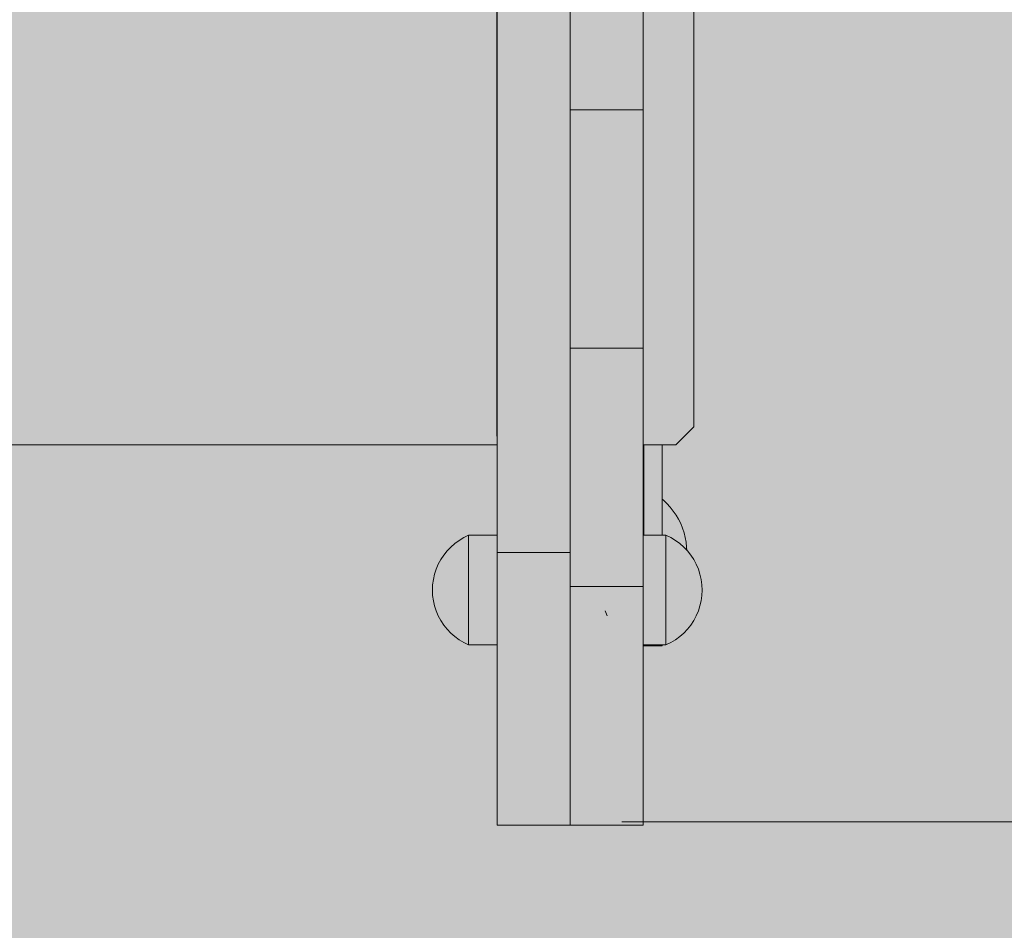
# Model space of a CAD drawing. Units: inches. Extents: x 514 to 662, y 349 to 504.
# Drawn here: x 565 to 570, y 425 to 429 of the extents above; entities that cross this region are included whole.
import ezdxf

# ---------------------------------------------------------------- set-up
doc = ezdxf.new("R2010")
doc.units = ezdxf.units.IN
doc.header["$MEASUREMENT"] = 0
doc.layers.add('_U+0421_U+043B_U+043E_U+0439 1', color=7, linetype='Continuous')

# ---------------------------------------------------------------- blocks, each defined once
blk = doc.blocks.new('block 104')
at = {"layer": '_U+0421_U+043B_U+043E_U+0439 1', "color": 250, "lineweight": 5, "true_color": 0x231f20}
for points in [[(568.0775, 426.9756), (568.0775, 427.4075)], [(568.0775, 427.1534), (568.0775, 427.4075)], [(568.1648, 426.9756), (568.1648, 427.4075)], [(568.0743, 426.4466), (568.0775, 426.4466)], [(568.0775, 426.4466), (568.0775, 426.4519)], [(568.0775, 426.4466), (568.0775, 426.4519)], [(568.0775, 426.4466), (568.1648, 426.4466)], [(568.1648, 426.4466), (568.1648, 426.4519)]]:
    blk.add_lwpolyline(points, dxfattribs=at)
blk = doc.blocks.new('block 105')
at = {"layer": '_U+0421_U+043B_U+043E_U+0439 1', "color": 250, "lineweight": 5, "true_color": 0x231f20}
for points in [[(568.0744, 427.1508), (568.0775, 427.1534)], [(568.1648, 427.1486), (568.1716, 427.143)], [(568.1716, 427.143), (568.1885, 427.127)], [(568.1885, 427.127), (568.2042, 427.1099)], [(568.2042, 427.1099), (568.2187, 427.0917)], [(568.2187, 427.0917), (568.2319, 427.0725)], [(568.2319, 427.0725), (568.2436, 427.0524)], [(568.2436, 427.0524), (568.254, 427.0315)], [(568.254, 427.0315), (568.2628, 427.01)], [(568.2628, 427.01), (568.2701, 426.9879)], [(568.2701, 426.9879), (568.2758, 426.9653)], [(568.2758, 426.9653), (568.2799, 426.9424)], [(568.2799, 426.9424), (568.2823, 426.9192)], [(568.2823, 426.9192), (568.2829, 426.9047)]]:
    blk.add_lwpolyline(points, dxfattribs=at)
blk = doc.blocks.new('block 108')
at = {"layer": '_U+0421_U+043B_U+043E_U+0439 1', "color": 250, "lineweight": 5, "true_color": 0x231f20}
for points in [[(568.3176, 430.4625), (568.3176, 427.4948)], [(567.7252, 430.1506), (567.7252, 429.2699)], [(567.7252, 429.2657), (567.7252, 429.2615)], [(568.0744, 428.939), (568.0744, 428.9367)], [(568.0744, 428.9383), (568.0744, 428.9336)], [(568.0744, 428.9335), (568.0744, 428.9264)], [(567.7252, 428.8942), (567.7252, 428.8372)], [(568.0744, 428.9253), (568.0744, 428.9157)], [(568.0744, 428.9137), (568.0744, 428.9014)], [(568.0744, 428.903), (568.0744, 428.8882)], [(568.0744, 428.8903), (568.0744, 428.8729)], [(568.0744, 428.8506), (568.0743, 428.8279)], [(568.0744, 428.8707), (568.0744, 428.8506)], [(568.0743, 428.8269), (568.0743, 428.8015)], [(568.0743, 428.8003), (568.0743, 428.7722)], [(568.0743, 428.7726), (568.0743, 428.7419)], [(568.0743, 428.7428), (568.0743, 428.7365)], [(567.7252, 428.4645), (567.7252, 428.4169)], [(567.7252, 428.3666), (567.7252, 428.3186)], [(567.7252, 428.3314), (567.7252, 428.2829)], [(567.7252, 428.2743), (567.7252, 428.2259)], [(567.7252, 428.2237), (567.7252, 428.1757)], [(567.7252, 428.1771), (567.7252, 428.1295)], [(567.7252, 428.1342), (567.7252, 428.0872)], [(567.7252, 428.0872), (567.7252, 428.041)], [(567.7252, 428.0394), (567.7252, 427.9942)], [(567.7252, 427.9971), (567.7252, 427.9527)], [(567.7252, 427.9479), (567.7252, 427.9049)], [(567.7252, 427.9028), (567.7252, 427.8831)], [(568.0744, 427.5521), (568.0744, 427.5276)], [(568.0744, 427.5183), (568.0744, 427.4959)], [(568.0744, 427.5055), (568.0744, 427.4948)], [(568.0744, 427.4948), (568.0744, 427.4936)], [(568.0744, 427.4941), (568.0744, 427.4936)], [(568.0744, 427.4936), (568.0744, 427.4926)], [(568.0744, 427.4936), (568.0744, 427.493)], [(568.0744, 427.4862), (568.0744, 427.4628)], [(568.3176, 427.4948), (568.2303, 427.4075)], [(568.0744, 427.4414), (568.0743, 427.4226)], [(568.0743, 427.4224), (568.0743, 427.4075)], [(568.0744, 427.4632), (568.0744, 427.4413)], [(567.3759, 427.4075), (557.6027, 427.4075)], [(568.2303, 427.4075), (568.0743, 427.4075)]]:
    blk.add_lwpolyline(points, dxfattribs=at)
blk = doc.blocks.new('block 122')
at = {"layer": '_U+0421_U+043B_U+043E_U+0439 1', "color": 250, "lineweight": 5, "true_color": 0x231f20}
for points in [[(567.1744, 426.9364), (567.1951, 426.9514)], [(567.1951, 426.9514), (567.217, 426.9645)], [(567.217, 426.9645), (567.24, 426.9756)], [(567.24, 426.9756), (567.24, 426.9724)], [(567.24, 426.9756), (567.376, 426.9756)], [(567.24, 426.9628), (567.24, 426.9724)], [(567.24, 426.9471), (567.24, 426.9628)], [(567.1375, 426.9011), (567.1552, 426.9196)], [(567.1552, 426.9196), (567.1744, 426.9364)], [(567.24, 426.9256), (567.24, 426.9471)], [(567.24, 426.8989), (567.24, 426.9256)], [(567.0954, 426.8373), (567.1075, 426.8598)], [(567.1075, 426.8598), (567.1216, 426.8811)], [(567.1216, 426.8811), (567.1375, 426.9011)], [(567.24, 426.8676), (567.24, 426.8989)], [(567.24, 426.8326), (567.24, 426.8676)], [(567.0775, 426.7895), (567.0854, 426.8138)], [(567.0854, 426.8138), (567.0954, 426.8373)], [(567.24, 426.7947), (567.24, 426.8326)], [(567.0683, 426.7393), (567.0718, 426.7646)], [(567.0718, 426.7646), (567.0775, 426.7895)], [(567.24, 426.7547), (567.24, 426.7947)], [(567.0672, 426.7137), (567.0683, 426.7393)], [(567.24, 426.7137), (567.24, 426.7547)], [(567.0672, 426.7137), (567.0683, 426.6882)], [(567.0683, 426.6882), (567.0718, 426.6629)], [(567.24, 426.6728), (567.24, 426.7137)], [(567.24, 426.6328), (567.24, 426.6728)], [(567.0718, 426.6629), (567.0775, 426.638)], [(567.0775, 426.638), (567.0854, 426.6137)], [(567.24, 426.5949), (567.24, 426.6328)], [(567.0854, 426.6137), (567.0954, 426.5902)], [(567.0954, 426.5902), (567.1075, 426.5677)], [(567.24, 426.5598), (567.24, 426.5949)], [(567.1075, 426.5677), (567.1216, 426.5464)], [(567.1216, 426.5464), (567.1375, 426.5264)], [(567.24, 426.5286), (567.24, 426.5598)], [(567.24, 426.5019), (567.24, 426.5286)], [(567.1375, 426.5264), (567.1552, 426.5079)], [(567.1552, 426.5079), (567.1744, 426.4911)], [(567.1744, 426.4911), (567.1951, 426.4761)], [(567.24, 426.4804), (567.24, 426.5019)], [(567.1951, 426.4761), (567.217, 426.463)], [(567.217, 426.463), (567.24, 426.4519)], [(567.24, 426.4647), (567.24, 426.4804)], [(567.24, 426.4551), (567.24, 426.4647)], [(567.24, 426.4519), (567.24, 426.4551)], [(567.24, 426.4519), (567.376, 426.4519)]]:
    blk.add_lwpolyline(points, dxfattribs=at)
blk = doc.blocks.new('block 123')
at = {"layer": '_U+0421_U+043B_U+043E_U+0439 1', "color": 250, "lineweight": 5, "true_color": 0x231f20}
for points in [[(568.0743, 426.9756), (568.1838, 426.9756)], [(568.1838, 426.9756), (568.1838, 426.9724)], [(568.1838, 426.9756), (568.2068, 426.9645)], [(568.1838, 426.9628), (568.1838, 426.9724)], [(568.1838, 426.9471), (568.1838, 426.9628)], [(568.2068, 426.9645), (568.2288, 426.9514)], [(568.2288, 426.9514), (568.2495, 426.9364)], [(568.1838, 426.9256), (568.1838, 426.9471)], [(568.1838, 426.8989), (568.1838, 426.9256)], [(568.2495, 426.9364), (568.2687, 426.9196)], [(568.2687, 426.9196), (568.2863, 426.9011)], [(568.1838, 426.8676), (568.1838, 426.8989)], [(568.1838, 426.8326), (568.1838, 426.8676)], [(568.2863, 426.9011), (568.3023, 426.8811)], [(568.3023, 426.8811), (568.3164, 426.8598)], [(568.3164, 426.8598), (568.3285, 426.8373)], [(568.1838, 426.7947), (568.1838, 426.8326)], [(568.3285, 426.8373), (568.3385, 426.8138)], [(568.3385, 426.8138), (568.3464, 426.7895)], [(568.1838, 426.7547), (568.1838, 426.7947)], [(568.3464, 426.7895), (568.3521, 426.7646)], [(568.3521, 426.7646), (568.3555, 426.7393)], [(568.1838, 426.7137), (568.1838, 426.7547)], [(568.3555, 426.7393), (568.3567, 426.7137)], [(568.1838, 426.6728), (568.1838, 426.7137)], [(568.1838, 426.6328), (568.1838, 426.6728)], [(568.3521, 426.6629), (568.3555, 426.6882)], [(568.3555, 426.6882), (568.3567, 426.7137)], [(568.1838, 426.5949), (568.1838, 426.6328)], [(568.3385, 426.6137), (568.3464, 426.638)], [(568.3464, 426.638), (568.3521, 426.6629)], [(567.893, 426.6137), (567.903, 426.5902)], [(568.1838, 426.5598), (568.1838, 426.5949)], [(568.3164, 426.5677), (568.3285, 426.5902)], [(568.3285, 426.5902), (568.3385, 426.6137)], [(568.1838, 426.5286), (568.1838, 426.5598)], [(568.1838, 426.5019), (568.1838, 426.5286)], [(568.2863, 426.5264), (568.3023, 426.5464)], [(568.3023, 426.5464), (568.3164, 426.5677)], [(568.1838, 426.4804), (568.1838, 426.5019)], [(568.2288, 426.4761), (568.2495, 426.4911)], [(568.2495, 426.4911), (568.2687, 426.5079)], [(568.2687, 426.5079), (568.2863, 426.5264)], [(568.0743, 426.4519), (568.1838, 426.4519)], [(568.1838, 426.4647), (568.1838, 426.4804)], [(568.1838, 426.4551), (568.1838, 426.4647)], [(568.1838, 426.4519), (568.2068, 426.463)], [(568.1838, 426.4519), (568.1838, 426.4551)], [(568.2068, 426.463), (568.2288, 426.4761)]]:
    blk.add_lwpolyline(points, dxfattribs=at)
blk = doc.blocks.new('block 125')
at = {"layer": '_U+0421_U+043B_U+043E_U+0439 1', "color": 250, "lineweight": 5, "true_color": 0x231f20}
for points in [[(567.1744, 426.9364), (567.1951, 426.9514)], [(567.1951, 426.9514), (567.217, 426.9645)], [(567.217, 426.9645), (567.24, 426.9756)], [(567.24, 426.9756), (567.24, 426.9724)], [(567.24, 426.9756), (567.376, 426.9756)], [(567.24, 426.9628), (567.24, 426.9724)], [(567.24, 426.9471), (567.24, 426.9628)], [(567.376, 426.9744), (567.376, 426.9734)], [(567.376, 426.9744), (567.376, 426.9744)], [(567.1375, 426.9011), (567.1552, 426.9196)], [(567.1552, 426.9196), (567.1744, 426.9364)], [(567.24, 426.9256), (567.24, 426.9471)], [(567.24, 426.8989), (567.24, 426.9256)], [(567.0954, 426.8373), (567.1075, 426.8598)], [(567.1075, 426.8598), (567.1216, 426.8811)], [(567.1216, 426.8811), (567.1375, 426.9011)], [(567.24, 426.8676), (567.24, 426.8989)], [(567.24, 426.8326), (567.24, 426.8676)], [(567.0775, 426.7895), (567.0854, 426.8138)], [(567.0854, 426.8138), (567.0954, 426.8373)], [(567.24, 426.7947), (567.24, 426.8326)], [(567.0683, 426.7393), (567.0718, 426.7646)], [(567.0718, 426.7646), (567.0775, 426.7895)], [(567.24, 426.7547), (567.24, 426.7947)], [(567.0672, 426.7137), (567.0683, 426.7393)], [(567.24, 426.7137), (567.24, 426.7547)], [(567.0672, 426.7137), (567.0683, 426.6882)], [(567.0683, 426.6882), (567.0718, 426.6629)], [(567.24, 426.6728), (567.24, 426.7137)], [(567.24, 426.6328), (567.24, 426.6728)], [(567.0718, 426.6629), (567.0775, 426.638)], [(567.0775, 426.638), (567.0854, 426.6137)], [(567.24, 426.5949), (567.24, 426.6328)], [(567.0854, 426.6137), (567.0954, 426.5902)], [(567.0954, 426.5902), (567.1075, 426.5677)], [(567.24, 426.5598), (567.24, 426.5949)], [(567.376, 426.6138), (567.376, 426.6127)], [(567.1075, 426.5677), (567.1216, 426.5464)], [(567.1216, 426.5464), (567.1375, 426.5264)], [(567.24, 426.5286), (567.24, 426.5598)], [(567.24, 426.5019), (567.24, 426.5286)], [(567.1375, 426.5264), (567.1552, 426.5079)], [(567.1552, 426.5079), (567.1744, 426.4911)], [(567.1744, 426.4911), (567.1951, 426.4761)], [(567.24, 426.4804), (567.24, 426.5019)], [(567.1951, 426.4761), (567.217, 426.463)], [(567.217, 426.463), (567.24, 426.4519)], [(567.24, 426.4647), (567.24, 426.4804)], [(567.24, 426.4551), (567.24, 426.4647)], [(567.24, 426.4519), (567.24, 426.4551)], [(567.24, 426.4519), (567.376, 426.4519)]]:
    blk.add_lwpolyline(points, dxfattribs=at)
blk = doc.blocks.new('block 128')
at = {"layer": '_U+0421_U+043B_U+043E_U+0439 1', "color": 250, "lineweight": 5, "true_color": 0x231f20}
for points in [[(568.0743, 426.9756), (568.1838, 426.9756)], [(568.1838, 426.9756), (568.1838, 426.9724)], [(568.1838, 426.9756), (568.2068, 426.9645)], [(568.1838, 426.9628), (568.1838, 426.9724)], [(568.1838, 426.9471), (568.1838, 426.9628)], [(568.2068, 426.9645), (568.2288, 426.9514)], [(568.2288, 426.9514), (568.2495, 426.9364)], [(568.1838, 426.9256), (568.1838, 426.9471)], [(568.1838, 426.8989), (568.1838, 426.9256)], [(568.2495, 426.9364), (568.2687, 426.9196)], [(568.2687, 426.9196), (568.2863, 426.9011)], [(568.1838, 426.8676), (568.1838, 426.8989)], [(568.1838, 426.8326), (568.1838, 426.8676)], [(568.2863, 426.9011), (568.3023, 426.8811)], [(568.3023, 426.8811), (568.3164, 426.8598)], [(568.3164, 426.8598), (568.3285, 426.8373)], [(568.1838, 426.7947), (568.1838, 426.8326)], [(568.3285, 426.8373), (568.3385, 426.8138)], [(568.3385, 426.8138), (568.3464, 426.7895)], [(568.1838, 426.7547), (568.1838, 426.7947)], [(568.3464, 426.7895), (568.3521, 426.7646)], [(568.3521, 426.7646), (568.3555, 426.7393)], [(568.1838, 426.7137), (568.1838, 426.7547)], [(568.3555, 426.7393), (568.3567, 426.7137)], [(568.1838, 426.6728), (568.1838, 426.7137)], [(568.1838, 426.6328), (568.1838, 426.6728)], [(568.3521, 426.6629), (568.3555, 426.6882)], [(568.3555, 426.6882), (568.3567, 426.7137)], [(568.1838, 426.5949), (568.1838, 426.6328)], [(568.3385, 426.6137), (568.3464, 426.638)], [(568.3464, 426.638), (568.3521, 426.6629)], [(567.893, 426.6137), (567.903, 426.5902)], [(568.0743, 426.5667), (568.0743, 426.5801)], [(568.1838, 426.5598), (568.1838, 426.5949)], [(568.3164, 426.5677), (568.3285, 426.5902)], [(568.3285, 426.5902), (568.3385, 426.6137)], [(568.0743, 426.5667), (568.0743, 426.5598)], [(568.0743, 426.5389), (568.0743, 426.5598)], [(568.1838, 426.5286), (568.1838, 426.5598)], [(568.1838, 426.5019), (568.1838, 426.5286)], [(568.2863, 426.5264), (568.3023, 426.5464)], [(568.3023, 426.5464), (568.3164, 426.5677)], [(568.1838, 426.4804), (568.1838, 426.5019)], [(568.2288, 426.4761), (568.2495, 426.4911)], [(568.2495, 426.4911), (568.2687, 426.5079)], [(568.2687, 426.5079), (568.2863, 426.5264)], [(568.0743, 426.4519), (568.1838, 426.4519)], [(568.1838, 426.4647), (568.1838, 426.4804)], [(568.1838, 426.4551), (568.1838, 426.4647)], [(568.1838, 426.4519), (568.2068, 426.463)], [(568.1838, 426.4519), (568.1838, 426.4551)], [(568.2068, 426.463), (568.2288, 426.4761)]]:
    blk.add_lwpolyline(points, dxfattribs=at)
blk = doc.blocks.new('block 135')
at = {"layer": '_U+0421_U+043B_U+043E_U+0439 1', "color": 250, "lineweight": 5, "true_color": 0x231f20}
for points in [[(568.0744, 428.9479), (568.0745, 429.8905)], [(567.7252, 429.4026), (567.7252, 429.4543)], [(568.0743, 429.4026), (568.0743, 429.4543)], [(567.7252, 429.3496), (567.7252, 429.4026)], [(568.0743, 429.3496), (568.0743, 429.4026)], [(567.7252, 429.2955), (567.7252, 429.3496)], [(568.0743, 429.2955), (568.0743, 429.3496)], [(567.7252, 429.2404), (567.7252, 429.2955)], [(568.0743, 429.2404), (568.0743, 429.2955)], [(567.7252, 429.1843), (567.7252, 429.2404)], [(568.0743, 429.1843), (568.0743, 429.2404)], [(567.7252, 429.1272), (567.7252, 429.1843)], [(568.0743, 429.1272), (568.0743, 429.1843)], [(567.7252, 429.0694), (567.7252, 429.1272)], [(568.0743, 429.0694), (568.0743, 429.1272)], [(568.0743, 428.9232), (568.0743, 429.1272)], [(567.7252, 429.0107), (567.7252, 429.0694)], [(568.0743, 429.0107), (568.0743, 429.0694)], [(568.0743, 428.9232), (568.0743, 429.0694)], [(568.0743, 429.0107), (567.7252, 429.0107)], [(567.7252, 428.9521), (567.7252, 429.0107)], [(568.0743, 428.9521), (568.0743, 429.0107)], [(567.7252, 428.8942), (567.7252, 428.9521)], [(568.0743, 428.8942), (568.0743, 428.9521)], [(567.7252, 428.8372), (567.7252, 428.8942)], [(568.0743, 428.8372), (568.0743, 428.8942)], [(567.7252, 428.7811), (567.7252, 428.8372)], [(568.0743, 428.7811), (568.0743, 428.8372)], [(567.7252, 428.726), (567.7252, 428.7811)], [(568.0743, 428.726), (568.0743, 428.7811)], [(567.7252, 428.6719), (567.7252, 428.726)], [(568.0743, 428.6719), (568.0743, 428.726)], [(567.7252, 428.6189), (567.7252, 428.6719)], [(568.0743, 428.6189), (568.0743, 428.6719)], [(567.7252, 428.5671), (567.7252, 428.6189)], [(568.0743, 428.5671), (568.0743, 428.6189)], [(567.7252, 428.5166), (567.7252, 428.5671)], [(568.0744, 428.5166), (568.0743, 428.5671)], [(567.7252, 428.4675), (567.7252, 428.5166)], [(568.0744, 428.4675), (568.0744, 428.5166)], [(567.7252, 428.4197), (567.7252, 428.4675)], [(568.0744, 428.4197), (568.0744, 428.4675)], [(567.7253, 428.3734), (567.7252, 428.4197)], [(568.0744, 428.3734), (568.0744, 428.4197)], [(567.7253, 428.3287), (567.7253, 428.3734)], [(568.0744, 428.3287), (568.0744, 428.3734)], [(567.7253, 428.2856), (567.7253, 428.3287)], [(568.0744, 428.2856), (568.0744, 428.3287)], [(567.7253, 428.2443), (567.7253, 428.2856)], [(568.0744, 428.2443), (568.0744, 428.2856)], [(567.7253, 428.2046), (567.7253, 428.2443)], [(568.0744, 428.2046), (568.0744, 428.2443)], [(567.7253, 428.1669), (567.7253, 428.2046)], [(568.0744, 428.1669), (568.0744, 428.2046)], [(567.7253, 428.131), (567.7253, 428.1669)], [(567.7253, 428.0972), (567.7253, 428.131)], [(568.0745, 428.131), (568.0744, 428.1669)], [(568.0745, 428.0972), (568.0745, 428.131)], [(567.7253, 428.0653), (567.7253, 428.0972)], [(568.0745, 428.0653), (568.0745, 428.0972)], [(567.7253, 428.0357), (567.7253, 428.0653)], [(567.7253, 428.0082), (567.7253, 428.0357)], [(568.0745, 428.0357), (568.0745, 428.0653)], [(568.0745, 428.0082), (568.0745, 428.0357)], [(567.7253, 427.983), (567.7253, 428.0082)], [(568.0745, 427.983), (568.0745, 428.0082)], [(567.7253, 427.9601), (567.7253, 427.983)], [(567.7253, 427.9397), (567.7253, 427.9601)], [(567.7253, 427.9218), (567.7253, 427.9397)], [(568.0744, 427.5587), (568.0745, 427.983)], [(568.0744, 427.9218), (568.0745, 427.9397)], [(568.0745, 427.9601), (568.0745, 427.983)], [(568.0745, 427.9397), (568.0745, 427.9601)], [(567.7252, 427.8836), (567.7253, 427.8936)], [(567.7253, 427.9064), (567.7253, 427.9218)], [(567.7253, 427.8936), (567.7253, 427.9064)], [(568.0744, 427.9064), (568.0744, 427.9218)], [(568.0744, 427.8936), (568.0744, 427.9064)], [(568.0744, 427.8836), (568.0744, 427.8936)], [(567.7252, 427.8764), (567.7252, 427.8836)], [(567.7252, 427.8719), (567.7252, 427.8764)], [(567.7252, 427.8706), (567.7252, 427.8719)], [(567.7252, 427.8705), (567.7252, 427.8706)], [(568.0743, 427.8705), (567.7252, 427.8705)], [(568.0743, 427.8705), (567.7252, 427.8705)], [(567.7252, 427.869), (567.7252, 427.8705)], [(567.7252, 427.8646), (567.7252, 427.8705)], [(567.7252, 427.8646), (567.7252, 427.869)], [(567.7252, 427.8592), (567.7252, 427.8646)], [(567.7252, 427.8473), (567.7252, 427.856)], [(567.7252, 427.6756), (567.7252, 427.8523)], [(567.7252, 427.8345), (567.7252, 427.8473)], [(568.0743, 427.8719), (568.0744, 427.8764)], [(568.0743, 427.8705), (568.0743, 427.8719)], [(568.0743, 427.869), (568.0743, 427.8705)], [(568.0743, 427.8646), (568.0743, 427.869)], [(568.0743, 427.8573), (568.0743, 427.8646)], [(568.0743, 427.8523), (568.0743, 427.8646)], [(568.0743, 427.8473), (568.0743, 427.8573)], [(568.0743, 427.8345), (568.0743, 427.8473)], [(568.0744, 427.8764), (568.0744, 427.8836)], [(567.7252, 427.8392), (567.7252, 427.8385)], [(567.7252, 427.8191), (567.7252, 427.8345)], [(567.7252, 427.8012), (567.7252, 427.8191)], [(567.7252, 427.7808), (567.7252, 427.8012)], [(568.0743, 427.8191), (568.0743, 427.8345)], [(568.0743, 427.7808), (568.0743, 427.8345)], [(568.0743, 427.7808), (568.0743, 427.8345)], [(568.0743, 427.8012), (568.0743, 427.8191)], [(568.0743, 427.7808), (568.0743, 427.8012)], [(567.7252, 427.7579), (567.7252, 427.7808)], [(567.7252, 427.6756), (567.7252, 427.7808)], [(567.7252, 427.7559), (567.7252, 427.7597)], [(567.7252, 427.7327), (567.7252, 427.7579)], [(568.0743, 427.7579), (568.0743, 427.7808)], [(568.0743, 427.7327), (568.0743, 427.7579)], [(567.7252, 427.7052), (567.7252, 427.7327)], [(567.7252, 427.6756), (567.7252, 427.7052)], [(568.0743, 427.7052), (568.0743, 427.7327)], [(568.0743, 427.6268), (568.0743, 427.7327)], [(568.0743, 427.6268), (568.0743, 427.7327)], [(568.0743, 427.6268), (568.0743, 427.7327)], [(568.0743, 427.6756), (568.0743, 427.7052)], [(567.7252, 427.6545), (567.7252, 427.6756)], [(568.0743, 427.6438), (568.0743, 427.6756)], [(568.0743, 427.6268), (568.0743, 427.6756)], [(567.7252, 427.6099), (567.7252, 427.6378)], [(568.0743, 427.6099), (568.0743, 427.6438)], [(567.7252, 427.574), (567.7252, 427.6099)], [(567.7252, 427.5363), (567.7252, 427.574)], [(568.0743, 427.574), (568.0743, 427.6099)], [(568.0743, 427.5363), (568.0743, 427.574)], [(568.0743, 426.9756), (568.0743, 427.574)], [(568.0743, 426.9756), (568.0743, 427.574)], [(568.0743, 426.9756), (568.0743, 427.574)], [(568.0743, 426.9756), (568.0743, 427.574)], [(568.0743, 426.9756), (568.0743, 427.574)], [(567.7252, 427.4966), (567.7252, 427.5363)], [(568.0743, 427.4966), (568.0743, 427.5363)], [(568.0743, 426.9756), (568.0743, 427.5363)], [(567.7252, 427.4553), (567.7252, 427.4966)], [(568.0743, 427.4897), (568.0743, 427.5028)], [(568.0743, 427.4553), (568.0743, 427.4966)], [(568.0743, 426.9756), (568.0743, 427.4948)], [(567.7252, 427.4122), (567.7252, 427.4553)], [(567.7252, 427.3492), (567.7252, 427.4553)], [(567.7252, 427.4354), (567.7252, 427.4218)], [(568.0743, 427.4122), (568.0743, 427.4553)], [(567.7252, 427.3675), (567.7252, 427.4122)], [(568.0743, 427.3675), (568.0743, 427.4122)], [(568.0743, 426.9756), (568.0744, 427.4075)], [(568.0743, 426.9756), (568.0743, 427.4075)], [(567.7252, 427.3212), (567.7252, 427.3675)], [(568.0743, 427.3212), (568.0743, 427.3675)], [(567.7252, 427.2734), (567.7252, 427.3212)], [(567.7252, 427.2937), (567.7252, 427.2816)], [(568.0743, 427.2734), (568.0743, 427.3212)], [(567.7252, 427.2243), (567.7252, 427.2734)], [(567.7252, 427.2631), (567.7252, 427.258)], [(567.7252, 427.2622), (567.7252, 427.2254)], [(568.0743, 427.2243), (568.0743, 427.2734)], [(567.7252, 427.1738), (567.7252, 427.2243)], [(568.0743, 427.1738), (568.0743, 427.2243)], [(567.7252, 427.122), (567.7252, 427.1738)], [(568.0743, 427.122), (568.0743, 427.1738)], [(567.7252, 427.069), (567.7252, 427.122)], [(568.0743, 427.069), (568.0743, 427.122)], [(567.7252, 427.015), (567.7252, 427.069)], [(568.0743, 427.015), (568.0743, 427.069)], [(567.7252, 426.9598), (567.7252, 427.015)], [(568.0743, 426.9598), (568.0743, 427.015)], [(567.7252, 426.9037), (567.7252, 426.9598)], [(568.0743, 426.9037), (568.0743, 426.9598)], [(567.7252, 426.8467), (567.7252, 426.9037)], [(568.0743, 426.8467), (568.0743, 426.9037)], [(567.7252, 426.7888), (567.7252, 426.8467)], [(568.0743, 426.7888), (568.0743, 426.8467)], [(567.7252, 426.7302), (567.7252, 426.7888)], [(568.0743, 426.7302), (568.0743, 426.7888)], [(568.0743, 426.7302), (567.7252, 426.7302)], [(567.7252, 426.6715), (567.7252, 426.7302)], [(568.0743, 426.6715), (568.0743, 426.7302)], [(567.7252, 426.6137), (567.7252, 426.6715)], [(568.0743, 426.6137), (568.0743, 426.6715)], [(567.7252, 426.6554), (567.7252, 426.6188)], [(567.7252, 426.6492), (567.7252, 426.6363)], [(567.7252, 426.642), (567.7252, 426.6383)], [(567.7252, 426.6415), (567.7252, 426.6302)], [(567.7252, 426.6399), (567.7252, 426.6213)], [(567.7252, 426.6399), (567.7252, 426.6137)], [(567.7252, 426.6064), (567.7252, 426.6137)], [(568.0743, 426.5567), (568.0743, 426.6137)], [(568.0743, 426.5005), (568.0743, 426.5567)], [(567.7252, 426.5005), (567.7252, 426.5263)], [(567.7252, 426.5262), (567.7252, 426.5262)], [(567.7252, 426.5176), (567.7252, 426.4454)], [(567.7252, 426.5005), (567.7252, 426.4754)], [(567.7252, 426.4548), (567.7252, 426.5005)], [(568.0743, 426.4454), (568.0743, 426.5005)], [(568.0743, 426.4519), (568.0743, 426.3383)], [(568.0743, 426.4519), (568.0743, 426.3454)], [(568.0743, 426.4519), (568.0743, 426.2361)], [(568.0743, 426.4519), (568.0743, 426.2734)], [(568.0743, 426.3913), (568.0743, 426.4454)], [(568.0743, 426.4454), (568.0743, 426.3913)], [(568.0743, 426.4454), (568.0743, 426.3913)], [(568.0743, 426.4454), (568.0743, 426.3913)], [(568.0743, 426.3383), (568.0743, 426.3913)], [(567.7252, 426.3383), (567.7252, 426.3773)], [(567.7252, 426.3697), (567.7252, 426.368)], [(567.7252, 426.3469), (567.7252, 426.3379)], [(567.7252, 426.3383), (567.7252, 426.3258)], [(567.7252, 426.3383), (567.7252, 426.3152)], [(567.7252, 426.2866), (567.7252, 426.3383)], [(567.7252, 426.3258), (567.7252, 426.2972)], [(567.7252, 426.3152), (567.7252, 426.2963)], [(567.7252, 426.3083), (567.7252, 426.2816)], [(567.7252, 426.2972), (567.7252, 426.2836)], [(567.7252, 426.2963), (567.7252, 426.2863)], [(568.0743, 426.2866), (568.0743, 426.3383)], [(567.7252, 426.2361), (567.7252, 426.2866)], [(567.7252, 426.2816), (567.7252, 426.2609)], [(567.7252, 426.2798), (567.7252, 426.1195)], [(567.7252, 426.2762), (567.7252, 426.268)], [(567.7252, 426.2734), (567.7252, 426.2085)], [(567.7252, 426.2611), (567.7252, 426.2449)], [(567.7252, 426.2609), (567.7252, 426.2533)], [(568.0743, 426.2361), (568.0743, 426.2866)], [(567.7252, 426.2449), (567.7252, 426.2296)], [(567.7252, 426.1869), (567.7252, 426.2361)], [(567.7252, 426.2296), (567.7252, 426.2151)], [(567.7252, 426.2239), (567.7252, 426.2185)], [(567.7252, 426.2225), (567.7252, 426.2048)], [(567.7252, 426.2185), (567.7252, 426.1945)], [(567.7252, 426.2151), (567.7252, 426.2016)], [(567.7252, 426.2048), (567.7252, 426.188)], [(567.7252, 426.2016), (567.7252, 426.1889)], [(568.0743, 426.1869), (568.0743, 426.2361)], [(568.0743, 426.2085), (568.0743, 426.0051)], [(567.7252, 426.1945), (567.7252, 426.1862)], [(567.7252, 426.1889), (567.7252, 426.1771)], [(567.7252, 426.188), (567.7252, 426.1722)], [(567.7252, 426.1391), (567.7252, 426.1869)], [(567.7252, 426.1771), (567.7252, 426.1662)], [(567.7252, 426.1722), (567.7252, 426.1573)], [(567.7252, 426.1696), (567.7252, 426.1653)], [(567.7252, 426.1662), (567.7252, 426.1562)], [(567.7252, 426.1573), (567.7252, 426.1434)], [(568.0743, 426.1391), (568.0743, 426.1869)], [(567.7252, 426.1499), (567.7252, 426.1292)], [(567.7252, 426.1434), (567.7252, 426.1304)], [(567.7252, 426.0929), (567.7252, 426.1391)], [(567.7252, 426.1304), (567.7252, 426.1184)], [(567.7252, 426.1292), (567.7252, 426.1097)], [(567.7252, 426.1184), (567.7252, 426.1075)], [(567.7252, 426.1097), (567.7252, 426.0929)], [(567.7252, 426.1075), (567.7252, 426.0975)], [(568.0743, 426.0929), (568.0743, 426.1391)], [(567.7252, 426.0975), (567.7252, 426.0929)], [(567.7252, 426.0929), (567.7252, 426.0912)], [(567.7252, 426.0929), (567.7252, 426.0885)], [(567.7252, 426.0765), (567.7252, 426.0929)], [(568.0743, 426.0482), (568.0743, 426.0929)], [(567.7252, 426.0051), (567.7252, 426.0334)], [(567.7252, 426.0266), (567.7252, 426.0154)], [(567.7252, 426.0266), (567.7252, 426.0182)], [(567.7252, 426.0182), (567.7252, 426.0091)], [(567.7252, 426.0154), (567.7252, 426.0037)], [(568.0743, 426.0051), (568.0743, 426.0482)], [(567.7252, 426.0091), (567.7252, 425.9908)], [(567.7252, 425.9637), (567.7252, 426.0051)], [(567.7252, 426.0037), (567.7252, 425.9932)], [(567.7252, 425.9932), (567.7252, 425.9839)], [(567.7252, 425.9908), (567.7252, 425.9724)], [(567.7252, 425.9839), (567.7252, 425.9758)], [(567.7252, 425.9758), (567.7252, 425.9691)], [(567.7252, 425.9724), (567.7252, 425.954)], [(567.7252, 425.9691), (567.7252, 425.9637)], [(567.7252, 425.9637), (567.7252, 425.9564)], [(567.7252, 425.9241), (567.7252, 425.9637)], [(568.0743, 425.9637), (568.0743, 426.0051)], [(568.0743, 425.9241), (568.0743, 425.9637)], [(567.7252, 425.9564), (567.7252, 425.9491)], [(567.7252, 425.9491), (567.7252, 425.9418)], [(567.7252, 425.9418), (567.7252, 425.9345)], [(567.7252, 425.9345), (567.7252, 425.9272)], [(567.7252, 425.9272), (567.7252, 425.9241)], [(567.7252, 425.9241), (567.7252, 425.9199)], [(567.7252, 425.9175), (567.7252, 425.9241)], [(568.0743, 425.8863), (568.0743, 425.9241)], [(568.0743, 425.9211), (568.0743, 425.8505)], [(568.0743, 425.8505), (568.0743, 425.8863)], [(567.7252, 425.8505), (567.7252, 425.8539)], [(567.7252, 425.8505), (567.7252, 425.8463)], [(567.7252, 425.8166), (567.7252, 425.8505)], [(567.7252, 425.8463), (567.7252, 425.8316)], [(567.7252, 425.8316), (567.7252, 425.8169)], [(568.0743, 425.8166), (568.0743, 425.8505)], [(567.7252, 425.8169), (567.7252, 425.8022)], [(567.7252, 425.7848), (567.7252, 425.8166)], [(567.7252, 425.8022), (567.7252, 425.7875)], [(567.7252, 425.7875), (567.7252, 425.773)], [(567.7252, 425.7551), (567.7252, 425.7848)], [(568.0743, 425.7848), (568.0743, 425.8166)], [(568.0743, 425.7551), (568.0743, 425.7848)], [(567.7252, 425.773), (567.7252, 425.7586)], [(567.7252, 425.7586), (567.7252, 425.5958)], [(567.7252, 425.7276), (567.7252, 425.7551)], [(567.7252, 425.7024), (567.7252, 425.7276)], [(568.0743, 425.7276), (568.0743, 425.7551)], [(568.0743, 425.7024), (568.0743, 425.7276)], [(567.7252, 425.6796), (567.7252, 425.7024)], [(568.0743, 425.6796), (568.0743, 425.7024)], [(567.7252, 425.6591), (567.7252, 425.6796)], [(567.7252, 425.6412), (567.7252, 425.6591)], [(567.7252, 425.6258), (567.7252, 425.6412)], [(568.0743, 425.6591), (568.0743, 425.6796)], [(568.0743, 425.6412), (568.0743, 425.6591)], [(568.0743, 425.6258), (568.0743, 425.6412)], [(567.7252, 425.6131), (567.7252, 425.6258)], [(567.7252, 425.603), (567.7252, 425.6131)], [(567.7252, 425.5958), (567.7252, 425.603)], [(567.7252, 425.5914), (567.7252, 425.5958)], [(567.7252, 425.5899), (567.7252, 425.5914)], [(568.0743, 425.5899), (567.7252, 425.5899)], [(568.0743, 425.6131), (568.0743, 425.6258)], [(568.0743, 425.603), (568.0743, 425.6131)], [(568.0743, 425.5958), (568.0743, 425.603)], [(568.0743, 425.5914), (568.0743, 425.5958)], [(568.0743, 425.5899), (568.0743, 425.5914)]]:
    blk.add_lwpolyline(points, dxfattribs=at)
blk = doc.blocks.new('block 159')
at = {"layer": '_U+0421_U+043B_U+043E_U+0439 1', "color": 250, "lineweight": 5, "true_color": 0x231f20}
for points in [[(567.3759, 431.1223), (567.3759, 428.5843)], [(567.3759, 431.0456), (567.3759, 428.5803)], [(567.3759, 431.0456), (567.3759, 428.5016)], [(567.376, 429.4276), (567.376, 429.5309)], [(567.7252, 429.4276), (567.7252, 429.5309)], [(567.376, 429.4276), (567.3758, 428.0653)], [(567.376, 429.4276), (567.3759, 428.0972)], [(567.376, 429.4276), (567.3759, 428.131)], [(567.376, 429.3187), (567.376, 429.4276)], [(567.376, 429.2711), (567.376, 429.4276)], [(567.376, 429.2733), (567.376, 429.4276)], [(567.376, 429.2689), (567.376, 429.4276)], [(567.7252, 429.3187), (567.7252, 429.4276)], [(567.376, 429.2049), (567.376, 429.3187)], [(567.7251, 429.2049), (567.7252, 429.3187)], [(567.7252, 427.8705), (567.7252, 429.3187)], [(567.7252, 428.7332), (567.7252, 429.2733)], [(567.7252, 428.797), (567.7252, 429.2711)], [(567.7252, 428.8483), (567.7252, 429.2689)], [(567.376, 429.0866), (567.376, 429.2049)], [(567.376, 427.7589), (567.376, 429.2049)], [(567.7252, 429.0866), (567.7251, 429.2049)], [(567.376, 428.9642), (567.376, 429.0866)], [(567.7252, 428.9642), (567.7252, 429.0866)], [(567.7252, 428.914), (567.7252, 429.0866)], [(567.376, 428.7097), (567.376, 428.9642)], [(567.376, 428.1206), (567.376, 428.9642)], [(567.7252, 428.7097), (567.7252, 428.9642)], [(567.376, 428.2124), (567.376, 428.914)], [(567.376, 428.1561), (567.376, 428.8483)], [(567.376, 428.4682), (567.376, 428.797)], [(567.376, 428.6627), (567.376, 428.7332)], [(567.376, 428.4457), (567.376, 428.7097)], [(567.7252, 428.4457), (567.7252, 428.7097)], [(567.7252, 426.6298), (567.7252, 428.7097)], [(567.7252, 427.8705), (567.7252, 428.6627)], [(567.7252, 427.4971), (567.7252, 428.4682)], [(567.376, 428.1761), (567.376, 428.4457)], [(567.7252, 428.1761), (567.7252, 428.4457)], [(567.376, 427.9054), (567.376, 428.1761)], [(567.7252, 427.3934), (567.7252, 428.2124)], [(567.7252, 427.9054), (567.7252, 428.1761)], [(567.3759, 428.131), (567.3759, 428.1145)], [(567.7252, 427.5039), (567.7252, 428.1561)], [(567.7252, 427.4216), (567.7252, 428.1206)], [(567.3758, 428.0653), (567.3758, 428.0357)], [(567.3758, 428.0357), (567.3758, 428.0082)], [(567.3758, 428.0082), (567.3758, 427.983)], [(567.7252, 427.8705), (567.7252, 427.9995)], [(567.3758, 427.983), (567.3759, 427.9601)], [(567.3759, 427.9601), (567.3759, 427.9397)], [(567.3759, 427.9397), (567.3759, 427.9218)], [(567.376, 426.9756), (567.3759, 427.9218)], [(567.376, 427.6376), (567.376, 427.9054)], [(567.7252, 427.6376), (567.7252, 427.9054)], [(567.7252, 427.4767), (567.7252, 427.8705)], [(567.7252, 427.8577), (567.7252, 427.8705)], [(567.7252, 427.6338), (567.7252, 427.8705)], [(567.7252, 427.4737), (567.7252, 427.8573)], [(567.7252, 427.6356), (567.7252, 427.8547)], [(567.7252, 427.5692), (567.7252, 427.7589)], [(567.376, 427.3769), (567.376, 427.6376)], [(567.376, 426.955), (567.376, 427.6376)], [(567.7252, 427.3769), (567.7252, 427.6376)], [(567.376, 427.0359), (567.376, 427.5692)], [(567.376, 426.8846), (567.376, 427.5039)], [(567.7252, 426.6101), (567.7252, 427.4961)], [(567.376, 427.2771), (567.376, 427.4216)], [(567.376, 427.3382), (567.376, 427.3934)], [(567.376, 427.2506), (567.376, 427.3769)], [(567.7252, 427.2506), (567.7252, 427.3769)], [(567.7252, 426.6074), (567.7252, 427.3769)], [(567.7252, 426.6101), (567.7252, 427.3382)], [(567.376, 427.1276), (567.376, 427.2506)], [(567.7252, 426.6146), (567.7252, 427.2771)], [(567.7252, 427.1276), (567.7252, 427.2506)], [(567.376, 427.0085), (567.376, 427.1276)], [(567.7252, 427.0085), (567.7252, 427.1276)], [(567.376, 426.8939), (567.376, 427.0085)], [(567.7252, 426.6365), (567.7252, 427.0359)], [(567.7252, 426.8939), (567.7252, 427.0085)], [(567.7252, 426.6651), (567.7252, 427.0085)], [(567.7252, 426.6658), (567.7252, 427.0085)], [(567.7252, 426.6459), (567.7252, 426.955)], [(567.7252, 426.6676), (567.7252, 426.9441)], [(567.376, 426.8939), (567.7252, 426.8939)], [(567.376, 426.7883), (567.376, 426.8939)], [(567.7252, 426.7883), (567.7252, 426.8939)], [(567.7252, 426.671), (567.7252, 426.8939)], [(567.7252, 426.672), (567.7252, 426.8939)], [(567.376, 426.6885), (567.376, 426.7883)], [(567.7252, 426.6885), (567.7252, 426.7883)], [(567.7252, 426.6786), (567.7252, 426.7883)], [(567.7252, 426.6791), (567.7252, 426.7883)], [(567.376, 426.5944), (567.376, 426.6885)], [(567.376, 426.5562), (567.376, 426.6885)], [(567.376, 426.5593), (567.376, 426.6791)], [(567.376, 426.5597), (567.376, 426.6786)], [(567.376, 426.5723), (567.376, 426.672)], [(567.376, 426.5623), (567.376, 426.671)], [(567.7252, 426.5944), (567.7252, 426.6885)], [(567.376, 426.5643), (567.376, 426.6651)], [(567.376, 426.5056), (567.376, 426.5944)], [(567.7252, 426.5056), (567.7252, 426.5944)], [(567.7252, 426.3274), (567.7252, 426.5597)], [(567.7252, 426.3297), (567.7252, 426.5562)], [(567.376, 426.4633), (567.376, 426.5056)], [(567.376, 426.2532), (567.376, 426.5056)], [(567.7252, 426.4633), (567.7252, 426.5056)], [(567.7252, 426.4916), (567.7252, 426.5056)], [(567.376, 426.4222), (567.376, 426.4633)], [(567.7252, 426.4222), (567.7252, 426.4633)], [(567.7252, 426.3294), (567.7252, 426.4633)], [(567.7252, 425.9351), (567.7252, 426.4548)], [(567.376, 426.3824), (567.376, 426.4222)], [(567.7252, 426.3824), (567.7252, 426.4222)], [(567.376, 426.3439), (567.376, 426.3824)], [(567.376, 426.3066), (567.376, 426.3439)], [(567.376, 426.2752), (567.376, 426.3439)], [(567.7252, 426.3439), (567.7252, 426.3824)], [(567.7252, 426.1342), (567.7252, 426.3716)], [(567.7252, 426.3066), (567.7252, 426.3439)], [(567.376, 426.2888), (567.376, 426.3294)], [(567.376, 426.2705), (567.376, 426.3066)], [(567.7252, 426.2705), (567.7252, 426.3066)], [(567.7252, 425.9728), (567.7252, 426.3066)], [(567.376, 426.2357), (567.376, 426.2705)], [(567.376, 426.1465), (567.376, 426.2705)], [(567.376, 426.1495), (567.376, 426.2654)], [(567.7252, 426.2488), (567.7252, 426.2888)], [(567.7252, 426.2654), (567.7252, 426.2752)], [(567.7252, 426.2357), (567.7252, 426.2705)], [(567.376, 426.202), (567.376, 426.2357)], [(567.376, 426.1695), (567.376, 426.2357)], [(567.376, 426.1695), (567.376, 426.2357)], [(567.376, 426.1695), (567.376, 426.202)], [(567.7252, 426.202), (567.7252, 426.2357)], [(567.7252, 426.1695), (567.7252, 426.202)], [(567.376, 426.1381), (567.376, 426.1695)], [(567.7252, 426.1381), (567.7252, 426.1695)], [(567.7252, 425.9728), (567.7252, 426.1695)], [(567.376, 426.1079), (567.376, 426.1381)], [(567.376, 426.008), (567.376, 426.1381)], [(567.376, 426.0122), (567.376, 426.1289)], [(567.376, 426.0787), (567.376, 426.1079)], [(567.376, 426.0237), (567.376, 426.1079)], [(567.376, 426.0237), (567.376, 426.1079)], [(567.376, 426.0237), (567.376, 426.1079)], [(567.7252, 426.1289), (567.7252, 426.1465)], [(567.7252, 426.1079), (567.7252, 426.1381)], [(567.7252, 425.9497), (567.7252, 426.1195)], [(567.7252, 426.0787), (567.7252, 426.1079)], [(567.376, 426.0507), (567.376, 426.0787)], [(567.7252, 426.0507), (567.7252, 426.0787)], [(567.376, 426.0237), (567.376, 426.0507)], [(567.376, 425.9977), (567.376, 426.0237)], [(567.7252, 426.0237), (567.7252, 426.0507)], [(567.7252, 425.9977), (567.7252, 426.0237)], [(567.7252, 425.9728), (567.7252, 426.0237)], [(567.7252, 425.9618), (567.7252, 426.019)], [(567.376, 425.9728), (567.376, 425.9977)], [(567.376, 425.9199), (567.376, 425.9977)], [(567.376, 425.926), (567.376, 425.9728)], [(567.376, 425.883), (567.376, 425.9728)], [(567.7252, 426.0028), (567.7252, 426.0064)], [(567.7252, 425.9728), (567.7252, 425.9977)], [(567.7252, 425.926), (567.7252, 425.9728)], [(567.376, 425.883), (567.376, 425.926)], [(567.7252, 425.883), (567.7252, 425.926)], [(567.7252, 425.7757), (567.7252, 425.9221)], [(567.7252, 425.7757), (567.7252, 425.9171)], [(567.376, 425.8437), (567.376, 425.883)], [(567.7252, 425.7757), (567.7252, 425.9138)], [(567.7252, 425.8437), (567.7252, 425.9045)], [(567.7252, 425.808), (567.7252, 425.9045)], [(567.7252, 425.808), (567.7252, 425.9045)], [(567.7252, 425.808), (567.7252, 425.9045)], [(567.7252, 425.8531), (567.7252, 425.8947)], [(567.7252, 425.8437), (567.7252, 425.883)], [(567.376, 425.808), (567.376, 425.8531)], [(567.376, 425.808), (567.376, 425.8437)], [(567.376, 425.808), (567.376, 425.8437)], [(567.376, 425.808), (567.376, 425.8437)], [(567.376, 425.808), (567.376, 425.8437)], [(567.376, 425.808), (567.376, 425.8437)], [(567.376, 425.6131), (567.376, 425.8422)], [(567.376, 425.5899), (567.376, 425.8417)], [(567.376, 425.6309), (567.376, 425.8393)], [(567.376, 425.6309), (567.376, 425.8363)], [(567.376, 425.6974), (567.376, 425.8313)], [(567.376, 425.6974), (567.376, 425.8288)], [(567.376, 425.7466), (567.376, 425.8235)], [(567.376, 425.7466), (567.376, 425.8217)], [(567.7252, 425.808), (567.7252, 425.8437)], [(567.376, 425.7757), (567.376, 425.808)], [(567.376, 425.7466), (567.376, 425.7757)], [(567.7252, 425.7757), (567.7252, 425.808)], [(567.7252, 425.7466), (567.7252, 425.7757)], [(567.376, 425.7205), (567.376, 425.7466)], [(567.7252, 425.5899), (567.7252, 425.7714)], [(567.7252, 425.5899), (567.7252, 425.7706)], [(567.7252, 425.5899), (567.7252, 425.7702)], [(567.7252, 425.5899), (567.7252, 425.7698)], [(567.7252, 425.5899), (567.7252, 425.7697)], [(567.7252, 425.5899), (567.7252, 425.7695)], [(567.7252, 425.5899), (567.7252, 425.7685)], [(567.7252, 425.5899), (567.7252, 425.7681)], [(567.7252, 425.7205), (567.7252, 425.7466)], [(567.376, 425.6974), (567.376, 425.7205)], [(567.376, 425.677), (567.376, 425.6974)], [(567.7252, 425.6974), (567.7252, 425.7205)], [(567.7252, 425.677), (567.7252, 425.6974)], [(567.376, 425.6593), (567.376, 425.677)], [(567.376, 425.6309), (567.376, 425.6593)], [(567.7252, 425.6593), (567.7252, 425.677)], [(567.7252, 425.6309), (567.7252, 425.6593)], [(567.376, 425.6111), (567.376, 425.6309)], [(567.376, 425.5985), (567.376, 425.6111)], [(567.376, 425.5899), (567.376, 425.5985)], [(567.376, 425.5899), (567.7252, 425.5899)], [(567.7252, 425.6111), (567.7252, 425.6309)], [(567.7252, 425.5985), (567.7252, 425.6111)], [(567.7252, 425.5899), (567.7252, 425.5985)], [(567.7252, 425.5958), (567.7252, 425.5914)], [(567.7252, 425.5914), (567.7252, 425.5899)]]:
    blk.add_lwpolyline(points, dxfattribs=at)
blk = doc.blocks.new('block 102')
at = {"layer": '_U+0421_U+043B_U+043E_U+0439 1'}
for name in ['block 159', 'block 135', 'block 108', 'block 104', 'block 105', 'block 122', 'block 125', 'block 123', 'block 128']:
    blk.add_blockref(name, (0, 0), dxfattribs=at)

msp = doc.modelspace()

# ---------------------------------------------------------------- hatches: boundary and pattern name
at = {"layer": '_U+0421_U+043B_U+043E_U+0439 1', "true_color": 0xfadaac}
h = msp.add_hatch(color=41, dxfattribs=at)
h.dxf.hatch_style = 2
edge = h.paths.add_edge_path()
edge.add_spline(control_points=[(606.0867, 405.8333), (606.0867, 405.8333), (522.802, 405.8333), (522.802, 405.8333), (518.1863, 405.8333), (514.4444, 409.5752), (514.4444, 414.1909), (514.4444, 414.1909), (514.4444, 467.4756), (514.4444, 467.4756), (514.4444, 472.0915), (518.1863, 475.8333), (522.8022, 475.8333), (522.8022, 475.8333), (606.0867, 475.8333), (606.0867, 475.8333), (610.7026, 475.8333), (614.4444, 472.0915), (614.4444, 467.4756), (614.4444, 467.4756), (614.4444, 414.1911), (614.4444, 414.1911), (614.4444, 409.5752), (610.7025, 405.8333), (606.0867, 405.8333)], knot_values=[0, 0, 0, 0, 1, 1, 1, 2, 2, 2, 3, 3, 3, 4, 4, 4, 5, 5, 5, 6, 6, 6, 7, 7, 7, 8, 8, 8, 8], degree=3, periodic=1)

# ---------------------------------------------------------------- linework, layer by layer
at = {"layer": '_U+0421_U+043B_U+043E_U+0439 1', "color": 146, "lineweight": 5, "true_color": 0x005c83}
msp.add_lwpolyline([(632.0994, 425.605), (567.9722, 425.605)], dxfattribs=at)
at = {"layer": '_U+0421_U+043B_U+043E_U+0439 1', "color": 250, "lineweight": 9, "true_color": 0x231f20}
msp.add_open_spline([(606.0867, 405.8333), (606.0867, 405.8333), (522.802, 405.8333), (522.802, 405.8333), (518.1863, 405.8333), (514.4444, 409.5752), (514.4444, 414.1909), (514.4444, 414.1909), (514.4444, 467.4756), (514.4444, 467.4756), (514.4444, 472.0915), (518.1863, 475.8333), (522.8022, 475.8333), (522.8022, 475.8333), (606.0867, 475.8333), (606.0867, 475.8333), (610.7026, 475.8333), (614.4444, 472.0915), (614.4444, 467.4756), (614.4444, 467.4756), (614.4444, 414.1911), (614.4444, 414.1911), (614.4444, 409.5752), (610.7025, 405.8333), (606.0867, 405.8333)], degree=3, knots=[0, 0, 0, 0, 1, 1, 1, 2, 2, 2, 3, 3, 3, 4, 4, 4, 5, 5, 5, 6, 6, 6, 7, 7, 7, 8, 8, 8, 8], dxfattribs=at)

# ---------------------------------------------------------------- block references
at = {"layer": '_U+0421_U+043B_U+043E_U+0439 1'}
msp.add_blockref('block 102', (0, 0), dxfattribs=at)

doc.saveas('drawing.dxf')
